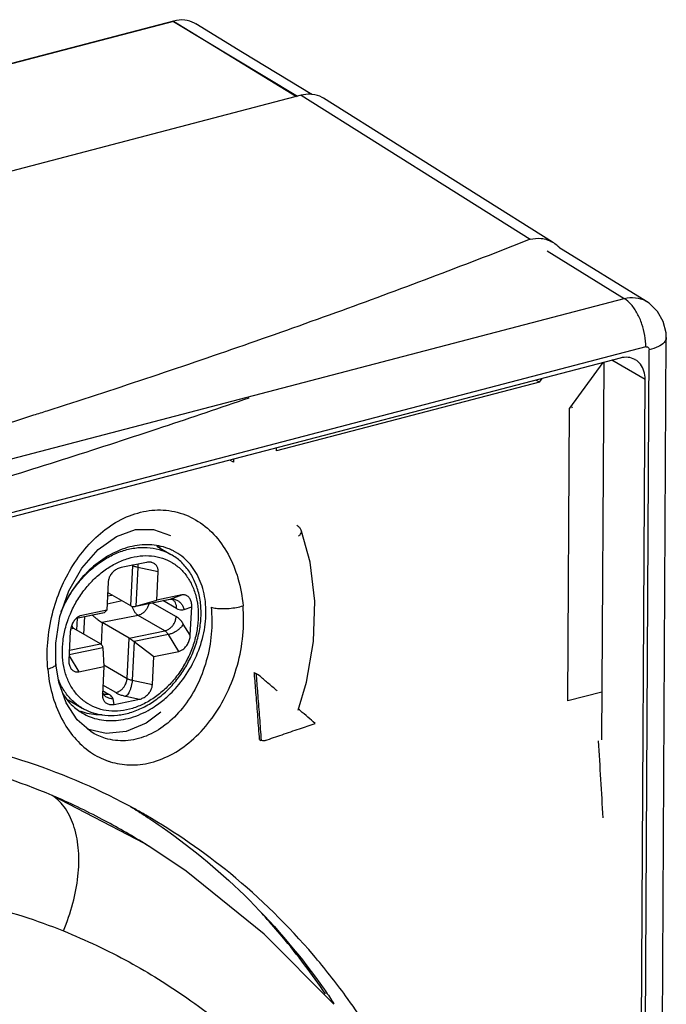
# Model space of a CAD drawing. Extents: x -545 to 1140, y -550 to -148.
# Drawn here: x -246 to -231, y -409 to -386 of the extents above; entities that cross this region are included whole.
import ezdxf

# ---------------------------------------------------------------- set-up
doc = ezdxf.new("R2010")
doc.units = 0
doc.header["$LTSCALE"] = 1.21
doc.header["$MEASUREMENT"] = 0
doc.layers.get('0').update_dxf_attribs({"linetype": 'CONTINUOUS'})

msp = doc.modelspace()

# ---------------------------------------------------------------- linework, layer by layer
for p, q in [((-242.70677, -385.94824), (-290.65406, -398.48047)), ((-242.71392, -385.95796), (-290.647, -398.48648)), ((-242.71392, -385.95796), (-239.84491, -387.68788)), ((-242.70677, -385.94824), (-239.87115, -387.69474)), ((-241.11677, -386.677), (-242.19755, -386.01133)), ((-239.51235, -387.64441), (-241.11677, -386.677)), ((-239.758, -387.66517), (-287.69125, -400.19373)), ((-239.75799, -387.66516), (-234.46903, -390.99209)), ((-233.95139, -391.06045), (-239.24412, -387.73115)), ((-234.07753, -391.26311), (-232.29258, -392.36249)), ((-231.78078, -392.42716), (-233.80466, -391.18063)), ((-279.83175, -404.78805), (-232.29258, -392.36249)), ((-231.44092, -415.40842), (-231.32155, -393.26248)), ((-231.79696, -393.47984), (-247.26281, -397.52222)), ((-231.83115, -415.13215), (-231.71483, -393.55029)), ((-232.3857, -393.73641), (-247.29413, -397.63311)), ((-232.78924, -393.84189), (-233.55836, -394.89341)), ((-232.76866, -393.83651), (-232.81569, -402.56111)), ((-231.81067, -394.22966), (-232.57776, -393.78661)), ((-234.2554, -394.2955), (-240.33089, -395.88349)), ((-234.2554, -394.2955), (-234.33931, -394.24704)), ((-234.2554, -394.2955), (-234.19174, -394.20847)), ((-231.92298, -415.06713), (-231.81067, -394.22966)), ((-233.59484, -401.66154), (-233.55836, -394.89341)), ((-240.33089, -395.88349), (-240.33051, -395.81299)), ((-241.32261, -396.1427), (-241.40652, -396.09423)), ((-241.32223, -396.0722), (-241.32261, -396.1427)), ((-239.55367, -398.45083), (-239.75218, -397.73398)), ((-243.09879, -398.08477), (-242.76812, -398.27576)), ((-243.3367, -398.45826), (-243.92018, -398.5774)), ((-243.6978, -399.46501), (-243.65043, -398.53449)), ((-243.65043, -398.53449), (-243.66599, -398.5255)), ((-243.53281, -398.57649), (-243.57828, -399.46961)), ((-243.06509, -398.67905), (-243.53281, -398.57649)), ((-243.09825, -399.33042), (-243.06509, -398.67905)), ((-244.22021, -398.91492), (-244.25337, -399.56628)), ((-244.23651, -399.23505), (-244.13265, -399.21385)), ((-243.6978, -399.46501), (-244.2325, -399.15618)), ((-243.57828, -399.46961), (-242.78635, -399.30791)), ((-243.57828, -399.46961), (-243.09825, -399.33042)), ((-243.5781, -399.4705), (-242.79848, -399.31131)), ((-242.52069, -399.21249), (-243.09825, -399.33042)), ((-242.79848, -399.31131), (-242.78635, -399.30791)), ((-242.78635, -399.30791), (-242.52069, -399.21249)), ((-243.89707, -399.34991), (-244.24598, -399.42116)), ((-243.59957, -399.47489), (-243.57828, -399.46961)), ((-243.19953, -399.3932), (-242.64887, -399.71125)), ((-242.63939, -399.52515), (-242.95447, -399.34316)), ((-242.46668, -399.5479), (-242.28957, -399.48429)), ((-242.32307, -400.14233), (-242.28957, -399.48429)), ((-244.95569, -399.75179), (-244.30873, -399.61969)), ((-244.9542, -399.75056), (-244.30467, -399.61794)), ((-244.94603, -400.02638), (-244.9318, -399.74691)), ((-244.83093, -399.68422), (-244.88629, -399.7041)), ((-244.83093, -399.68422), (-244.86086, -399.69265)), ((-244.25337, -399.56628), (-244.83093, -399.68422)), ((-244.76678, -399.71322), (-244.78739, -400.11801)), ((-243.52992, -399.68325), (-244.35501, -399.85172)), ((-244.30788, -399.61949), (-244.30467, -399.61794)), ((-244.30467, -399.61794), (-244.25337, -399.56628)), ((-242.9106, -400.04095), (-243.52992, -399.68325)), ((-245.01508, -399.9865), (-245.08819, -400.00143)), ((-244.39576, -400.3442), (-245.01508, -399.9865)), ((-244.35501, -399.85172), (-244.38074, -400.35707)), ((-243.73569, -400.20942), (-244.35501, -399.85172)), ((-242.32307, -400.14233), (-242.48377, -399.88361)), ((-245.09487, -400.0571), (-245.12837, -400.71515)), ((-243.78306, -401.13995), (-243.73569, -400.20942)), ((-243.73569, -400.20942), (-242.9106, -400.04095)), ((-242.82806, -400.12713), (-243.61998, -400.28883)), ((-242.58701, -400.51522), (-242.82806, -400.12713)), ((-244.34638, -400.43715), (-245.12228, -400.59558)), ((-245.11698, -400.49147), (-244.39576, -400.3442)), ((-244.34638, -400.43715), (-244.31969, -400.86901)), ((-243.61998, -400.28883), (-243.66545, -401.18195)), ((-243.61998, -400.28883), (-243.16457, -400.63315)), ((-245.12365, -400.62245), (-244.89725, -400.98695)), ((-243.19773, -401.28452), (-243.16457, -400.63315)), ((-243.16457, -400.63315), (-242.58701, -400.51522)), ((-245.42744, -400.80396), (-245.42743, -400.80403)), ((-244.89725, -400.98695), (-244.31969, -400.86901)), ((-244.31969, -400.86901), (-244.35285, -401.52038)), ((-244.32219, -400.82856), (-243.78306, -401.13995)), ((-240.84213, -401.00342), (-240.80499, -401.02488)), ((-240.72481, -401.07874), (-240.75053, -401.0591)), ((-244.0448, -401.46964), (-244.34154, -401.29825)), ((-243.66545, -401.18195), (-243.19773, -401.28452)), ((-244.34792, -401.42357), (-244.20982, -401.50334)), ((-243.80957, -401.55366), (-243.49776, -401.62203)), ((-232.80973, -401.45633), (-233.59484, -401.66154)), ((-244.93657, -402.09556), (-245.18873, -401.70599)), ((-245.14701, -401.6365), (-244.81873, -401.82612)), ((-244.08124, -401.74117), (-244.10724, -401.61444)), ((-244.08124, -401.74117), (-243.49776, -401.62203)), ((-244.6157, -402.37554), (-244.93657, -402.09556)), ((-239.43792, -402.17993), (-239.43825, -402.17933)), ((-244.26772, -402.41591), (-244.70602, -402.31254)), ((-244.57763, -402.39841), (-244.6157, -402.37554)), ((-244.5775, -402.3985), (-244.57766, -402.3984)), ((-240.72041, -402.55135), (-240.68434, -402.57219)), ((-243.38339, -404.95327), (-245.51289, -403.84563)), ((-243.23476, -405.04729), (-243.38339, -404.95327))]:
    msp.add_line(p, q)
for points in [[(-231.32158, -393.26224), (-231.32676, -393.15502), (-231.39116, -392.89193), (-231.52394, -392.65859), (-231.71436, -392.47203), (-231.78107, -392.42703)], [(-245.33715, -399.70727), (-245.13259, -399.1164), (-244.83185, -398.58925), (-244.45469, -398.15983), (-244.02945, -397.85794), (-243.59095, -397.70243)], [(-243.59095, -397.70243), (-243.1746, -397.69552), (-242.77726, -397.83743)], [(-239.83106, -401.87245), (-239.63529, -401.22611), (-239.47129, -400.28791), (-239.44394, -399.35229), (-239.55367, -398.45083)], [(-245.42744, -400.80396), (-245.43284, -400.326), (-245.33715, -399.70727)], [(-245.18873, -401.70599), (-245.35848, -401.22858), (-245.42743, -400.80403)], [(-243.00621, -401.91955), (-243.3422, -402.1711), (-243.80308, -402.36863), (-244.26772, -402.41591)], [(-239.00389, -408.67185), (-240.61296, -407.04849), (-242.4169, -405.59611), (-243.23773, -405.04541)]]:
    msp.add_lwpolyline(points)
for points, knots in [([(-242.22168, -385.99727), (-242.29168, -385.95865), (-242.45529, -385.9095), (-242.62395, -385.92659), (-242.70677, -385.94824)], [0, 0, 0, 0, 0.23982757, 0.49664114, 0.49664114, 0.49664114, 0.49664114]), ([(-234.46903, -390.99209), (-235.91428, -391.56255), (-238.86266, -392.6772), (-242.59628, -393.97487), (-244.87637, -394.71933), (-245.63901, -394.96321)], [0, 0, 0, 0, 4.66129032, 9.45470134, 11.85675717, 11.85675717, 11.85675717, 11.85675717]), ([(-234.46906, -390.99207), (-234.38552, -390.97109), (-234.24851, -390.95832), (-234.11645, -390.98736), (-234.0712, -391.00304)], [0, 0, 0, 0, 0.258383008, 0.402042899, 0.402042899, 0.402042899, 0.402042899]), ([(-234.0712, -391.00304), (-234.03993, -391.01388), (-233.99944, -391.03176), (-233.96156, -391.0541), (-233.95236, -391.05989)], [0, 0, 0, 0, 0.099305017, 0.131902685, 0.131902685, 0.131902685, 0.131902685]), ([(-233.80081, -391.17651), (-233.81456, -391.16365), (-233.86239, -391.12139), (-233.91425, -391.08378), (-233.95235, -391.05987)], [0, 0, 0, 0, 0.056478263, 0.191410551, 0.191410551, 0.191410551, 0.191410551]), ([(-232.29258, -392.36249), (-232.20928, -392.34129), (-232.03993, -392.32487), (-231.86649, -392.37687), (-231.78908, -392.42208), (-231.78111, -392.42699)], [0, 0, 0, 0, 0.257876787, 0.498738781, 0.526818742, 0.526818742, 0.526818742, 0.526818742]), ([(-231.79697, -393.47984), (-231.79648, -393.39036), (-231.813, -393.21064), (-231.87936, -392.94955), (-231.98293, -392.70791), (-232.11722, -392.50476), (-232.23201, -392.39877), (-232.29258, -392.36249)], [0, 0, 0, 0, 0.26842872, 0.53814659, 0.8054408, 1.05317579, 1.2649981, 1.2649981, 1.2649981, 1.2649981]), ([(-231.32165, -393.2624), (-231.32162, -393.26523), (-231.32263, -393.30705), (-231.37485, -393.39859), (-231.51969, -393.48874), (-231.64286, -393.53148), (-231.71483, -393.55029)], [0, 0, 0, 0, 0.00847914, 0.125283018, 0.290615721, 0.513777665, 0.513777665, 0.513777665, 0.513777665]), ([(-231.79696, -393.47984), (-231.78361, -393.47635), (-231.75436, -393.47635), (-231.72066, -393.5063), (-231.71474, -393.53542), (-231.71483, -393.55029)], [0, 0, 0, 0, 0.041411842, 0.08072816, 0.125355102, 0.125355102, 0.125355102, 0.125355102]), ([(-232.03917, -393.77466), (-232.04147, -393.77333), (-232.0925, -393.74449), (-232.20964, -393.7093), (-232.32772, -393.72126), (-232.3857, -393.73641)], [0, 0, 0, 0, 0.00797514, 0.175866996, 0.355648844, 0.355648844, 0.355648844, 0.355648844]), ([(-231.81067, -394.22966), (-231.81032, -394.1649), (-231.82645, -394.03978), (-231.90661, -393.87781), (-231.99322, -393.80125), (-232.03917, -393.77466)], [0, 0, 0, 0, 0.194277998, 0.371756812, 0.531013698, 0.531013698, 0.531013698, 0.531013698]), ([(-247.33694, -396.72704), (-245.87063, -396.2774), (-243.74134, -395.59839), (-241.62443, -394.88242), (-240.96169, -394.65407)], [0, 0, 0, 0, 4.60111076, 6.70401903, 6.70401903, 6.70401903, 6.70401903]), ([(-245.61441, -400.92632), (-245.63424, -400.72205), (-245.63164, -400.29084), (-245.52913, -399.66281), (-245.32821, -399.06312), (-245.04529, -398.51703), (-244.68184, -398.03701), (-244.24159, -397.64135), (-243.74777, -397.36479), (-243.2144, -397.2295), (-242.67945, -397.25796), (-242.18054, -397.45447), (-241.75391, -397.8021), (-241.42292, -398.27109), (-241.19514, -398.8364), (-241.12268, -399.24836), (-241.10281, -399.46293)], [0, 0, 0, 0, 0.61570801, 1.28602333, 1.90131966, 2.50530199, 3.12355861, 3.69734781, 4.26943349, 4.80462429, 5.32669692, 5.85009645, 6.38611563, 6.95461892, 7.55409594, 8.20056571, 8.20056571, 8.20056571, 8.20056571]), ([(-239.75217, -397.734), (-239.76014, -397.7117), (-239.78251, -397.66924), (-239.8239, -397.62658), (-239.85302, -397.60708), (-239.86288, -397.60141)], [0, 0, 0, 0, 0.07103259, 0.141748849, 0.175856177, 0.175856177, 0.175856177, 0.175856177]), ([(-239.82296, -397.85237), (-239.80519, -397.83929), (-239.77637, -397.81383), (-239.74875, -397.77155), (-239.74933, -397.74362), (-239.75241, -397.73408)], [0, 0, 0, 0, 0.066217691, 0.115326837, 0.145395957, 0.145395957, 0.145395957, 0.145395957]), ([(-242.72576, -398.18732), (-242.76207, -398.16905), (-242.93169, -398.09378), (-243.27086, -398.0274), (-243.73608, -398.08423), (-244.19694, -398.27445), (-244.62509, -398.58385), (-244.98938, -398.98679), (-245.17791, -399.30109), (-245.25541, -399.46366)], [0, 0, 0, 0, 0.12194088, 0.55603367, 1.01566846, 1.50897164, 2.03607896, 2.58755045, 3.12784581, 3.12784581, 3.12784581, 3.12784581]), ([(-244.9016, -398.92243), (-244.82817, -398.83211), (-244.67118, -398.66323), (-244.40728, -398.44879), (-244.12468, -398.28182), (-243.83157, -398.16751), (-243.53641, -398.10957), (-243.24795, -398.11032), (-242.98862, -398.16739), (-242.83434, -398.23754), (-242.76812, -398.27577)], [0, 0, 0, 0, 0.34923222, 0.68919893, 1.01676497, 1.33000377, 1.62855254, 1.91387988, 2.18934638, 2.41871693, 2.41871693, 2.41871693, 2.41871693]), ([(-244.75384, -399.0759), (-244.68637, -398.99092), (-244.54171, -398.83166), (-244.29766, -398.62865), (-244.03586, -398.46987), (-243.76358, -398.35982), (-243.48846, -398.30211), (-243.21823, -398.29941), (-242.96234, -398.35265), (-242.72959, -398.46032), (-242.52776, -398.61862), (-242.36313, -398.82191), (-242.2403, -399.06336), (-242.1624, -399.33547), (-242.13135, -399.62999), (-242.14777, -399.93761), (-242.21084, -400.25002), (-242.31888, -400.55836), (-242.46923, -400.85386), (-242.59529, -401.03685), (-242.6641, -401.12353)], [0, 0, 0, 0, 0.32550913, 0.6431139, 0.94922242, 1.24037823, 1.520032, 1.78764242, 2.04538176, 2.29771611, 2.5501503, 2.80819234, 3.07630911, 3.35739421, 3.65261049, 3.9607334, 4.27801946, 4.6055938, 4.93785936, 5.26988518, 5.26988518, 5.26988518, 5.26988518]), ([(-242.08981, -399.3709), (-242.097, -399.31609), (-242.12445, -399.15996), (-242.20283, -398.91381), (-242.3468, -398.6525), (-242.5354, -398.43467), (-242.68779, -398.32216), (-242.76812, -398.27576)], [0, 0, 0, 0, 0.16582104, 0.47500916, 0.77025319, 1.05470865, 1.33301123, 1.33301123, 1.33301123, 1.33301123]), ([(-241.96029, -399.61904), (-241.95939, -399.45202), (-241.99429, -399.12762), (-242.16833, -398.6866), (-242.41285, -398.38914), (-242.59553, -398.26014), (-242.66199, -398.22175)], [0, 0, 0, 0, 0.50107715, 0.96695174, 1.40366451, 1.63389743, 1.63389743, 1.63389743, 1.63389743]), ([(-243.92018, -398.5774), (-243.93533, -398.58049), (-243.96555, -398.58902), (-244.00902, -398.60788), (-244.05015, -398.63226), (-244.08793, -398.66123), (-244.12159, -398.69379), (-244.15065, -398.72897), (-244.17468, -398.7657), (-244.1936, -398.80308), (-244.20752, -398.84046), (-244.21664, -398.87767), (-244.21959, -398.9026), (-244.22021, -398.91492)], [0, 0, 0, 0, 0.046378607, 0.093829603, 0.141779117, 0.189442403, 0.236347461, 0.28198155, 0.326030006, 0.367765181, 0.407401758, 0.445442121, 0.482454662, 0.482454662, 0.482454662, 0.482454662]), ([(-243.53281, -398.57649), (-243.54792, -398.57318), (-243.57653, -398.56584), (-243.61598, -398.55199), (-243.6398, -398.54063), (-243.65043, -398.53449)], [0, 0, 0, 0, 0.046413988, 0.088470236, 0.125301336, 0.125301336, 0.125301336, 0.125301336]), ([(-243.53436, -398.49868), (-243.53406, -398.50158), (-243.53171, -398.52743), (-243.53164, -398.55349), (-243.53281, -398.57649)], [0, 0, 0, 0, 0.0087475822, 0.0778491264, 0.0778491264, 0.0778491264, 0.0778491264]), ([(-243.22514, -398.45787), (-243.23344, -398.45604), (-243.2558, -398.45241), (-243.29338, -398.4515), (-243.32218, -398.45529), (-243.3367, -398.45826)], [0, 0, 0, 0, 0.025509244, 0.067817912, 0.112274468, 0.112274468, 0.112274468, 0.112274468]), ([(-243.06509, -398.67905), (-243.06448, -398.66709), (-243.06481, -398.64347), (-243.07023, -398.60892), (-243.08061, -398.57616), (-243.09619, -398.54553), (-243.11719, -398.51766), (-243.14363, -398.4935), (-243.17514, -398.47407), (-243.20322, -398.46326), (-243.22034, -398.45892), (-243.22514, -398.45787)], [0, 0, 0, 0, 0.035937129, 0.070600084, 0.104581937, 0.138586914, 0.173221244, 0.208689801, 0.245412122, 0.283665647, 0.298391669, 0.298391669, 0.298391669, 0.298391669]), ([(-245.14252, -399.77117), (-245.12715, -399.72881), (-245.06992, -399.58381), (-244.94871, -399.34556), (-244.82265, -399.16259), (-244.75384, -399.0759)], [0, 0, 0, 0, 0.135182933, 0.467448499, 0.799474314, 0.799474314, 0.799474314, 0.799474314]), ([(-244.92078, -398.9463), (-244.91866, -398.94363), (-244.91442, -398.93831), (-244.90803, -398.93036), (-244.90375, -398.92507), (-244.9016, -398.92243)], [0, 0, 0, 0, 0.0102098142, 0.0204153853, 0.0306166103, 0.0306166103, 0.0306166103, 0.0306166103]), ([(-245.30487, -399.60463), (-245.29808, -399.5879), (-245.25198, -399.47754), (-245.1984, -399.3702), (-245.14798, -399.28205)], [0, 0, 0, 0, 0.054170147, 0.358811497, 0.358811497, 0.358811497, 0.358811497]), ([(-245.14798, -399.28205), (-245.13959, -399.26737), (-245.12307, -399.2391), (-245.10603, -399.21113), (-245.09768, -399.19768)], [0, 0, 0, 0, 0.050738235, 0.0982281999, 0.0982281999, 0.0982281999, 0.0982281999]), ([(-242.76496, -399.30914), (-242.75758, -399.30969), (-242.7479, -399.3113), (-242.73892, -399.31494), (-242.73688, -399.31591)], [0, 0, 0, 0, 0.022191411, 0.028988711, 0.028988711, 0.028988711, 0.028988711]), ([(-242.63939, -399.52515), (-242.6382, -399.50161), (-242.6409, -399.45567), (-242.66189, -399.39215), (-242.69581, -399.34485), (-242.72418, -399.32327), (-242.73688, -399.31592)], [0, 0, 0, 0, 0.070689015, 0.136508974, 0.198176079, 0.242190497, 0.242190497, 0.242190497, 0.242190497]), ([(-242.71983, -399.30473), (-242.69695, -399.30706), (-242.65066, -399.31901), (-242.58753, -399.35546), (-242.53317, -399.40814), (-242.49111, -399.47338), (-242.47297, -399.52257), (-242.46668, -399.5479)], [0, 0, 0, 0, 0.068991416, 0.141170058, 0.216434049, 0.29391087, 0.372225372, 0.372225372, 0.372225372, 0.372225372]), ([(-242.28957, -399.48429), (-242.28873, -399.46779), (-242.28896, -399.43545), (-242.29523, -399.3887), (-242.30707, -399.34591), (-242.32394, -399.30808), (-242.34515, -399.27591), (-242.36996, -399.24982), (-242.39751, -399.2301), (-242.42692, -399.21672), (-242.45752, -399.20938), (-242.48908, -399.20774), (-242.51016, -399.21034), (-242.52069, -399.21249)], [0, 0, 0, 0, 0.049563999, 0.096744998, 0.141097766, 0.182292055, 0.220527101, 0.256134848, 0.289702576, 0.321512919, 0.352468045, 0.383574627, 0.415825364, 0.415825364, 0.415825364, 0.415825364]), ([(-241.84176, -399.49683), (-241.82011, -399.70187), (-241.81826, -400.1221), (-241.93215, -400.74055), (-242.15634, -401.32187), (-242.47671, -401.82731), (-242.87376, -402.22553), (-243.32593, -402.49261), (-243.81033, -402.60762), (-244.24154, -402.5585), (-244.48494, -402.45164), (-244.57741, -402.39836)], [0, 0, 0, 0, 0.61852516, 1.25154714, 1.87639919, 2.47630136, 3.03409221, 3.54809178, 4.03218155, 4.50182024, 4.82199216, 4.82199216, 4.82199216, 4.82199216]), ([(-244.17444, -403.06548), (-244.03162, -403.11011), (-243.71376, -403.16317), (-243.21108, -403.10396), (-242.69865, -402.89248), (-242.21757, -402.5388), (-241.79564, -402.06125), (-241.45521, -401.48514), (-241.21458, -400.83881), (-241.08638, -400.15527), (-241.08358, -399.69092), (-241.10281, -399.46293)], [0, 0, 0, 0, 0.44889372, 0.95296041, 1.49869573, 2.09332051, 2.72892648, 3.39769154, 4.08976145, 4.78754023, 5.47394554, 5.47394554, 5.47394554, 5.47394554]), ([(-243.6978, -399.46501), (-243.68789, -399.47073), (-243.66399, -399.47899), (-243.6301, -399.47987), (-243.6082, -399.47665), (-243.59957, -399.47489)], [0, 0, 0, 0, 0.034322222, 0.074182423, 0.100600624, 0.100600624, 0.100600624, 0.100600624]), ([(-243.52992, -399.68325), (-243.54593, -399.674), (-243.57707, -399.64777), (-243.61554, -399.59594), (-243.64477, -399.53728), (-243.65898, -399.49591), (-243.66432, -399.47712)], [0, 0, 0, 0, 0.055473541, 0.120199663, 0.192585906, 0.251171103, 0.251171103, 0.251171103, 0.251171103]), ([(-243.27581, -399.4094), (-243.27715, -399.41548), (-243.28488, -399.44665), (-243.30626, -399.50126), (-243.34836, -399.56691), (-243.40163, -399.62187), (-243.46262, -399.66248), (-243.50759, -399.67868), (-243.52992, -399.68325)], [0, 0, 0, 0, 0.018666705, 0.096326686, 0.174579122, 0.251202254, 0.324288976, 0.392677569, 0.392677569, 0.392677569, 0.392677569]), ([(-242.63939, -399.52515), (-242.62083, -399.53587), (-242.58294, -399.55278), (-242.5229, -399.56139), (-242.48438, -399.55426), (-242.46668, -399.5479)], [0, 0, 0, 0, 0.064317047, 0.122983007, 0.179391522, 0.179391522, 0.179391522, 0.179391522]), ([(-242.61998, -401.15394), (-242.54951, -401.06391), (-242.41689, -400.86932), (-242.25758, -400.55231), (-242.14249, -400.21443), (-242.07798, -399.87122), (-242.06828, -399.58827), (-242.08294, -399.42328), (-242.08981, -399.3709)], [0, 0, 0, 0, 0.34298922, 0.70412262, 1.06119919, 1.41030252, 1.74817071, 1.90667868, 1.90667868, 1.90667868, 1.90667868]), ([(-241.84178, -399.49684), (-241.80445, -399.5086), (-241.71824, -399.5233), (-241.57698, -399.53034), (-241.41828, -399.52342), (-241.25719, -399.50244), (-241.15182, -399.47828), (-241.10274, -399.46295)], [0, 0, 0, 0, 0.117410149, 0.260501821, 0.424078425, 0.593137036, 0.747404485, 0.747404485, 0.747404485, 0.747404485]), ([(-242.6641, -401.12353), (-242.73157, -401.20851), (-242.87623, -401.36777), (-243.12028, -401.57078), (-243.38208, -401.72957), (-243.65436, -401.83961), (-243.92948, -401.89733), (-244.19971, -401.90002), (-244.4556, -401.84678), (-244.68835, -401.73912), (-244.89018, -401.58081), (-245.05481, -401.37752), (-245.17764, -401.13607), (-245.25554, -400.86397), (-245.28659, -400.56944), (-245.27017, -400.26184), (-245.2167, -399.99697), (-245.16647, -399.83801), (-245.14598, -399.78077)], [0, 0, 0, 0, 0.32550913, 0.6431139, 0.94922242, 1.24037823, 1.520032, 1.78764242, 2.04538176, 2.29771611, 2.5501503, 2.80819234, 3.07630911, 3.35739421, 3.65261049, 3.9607334, 4.27801946, 4.4604051, 4.4604051, 4.4604051, 4.4604051]), ([(-244.9558, -399.75167), (-244.95654, -399.75234), (-244.96787, -399.76278), (-244.98912, -399.78508), (-245.01686, -399.82167), (-245.04163, -399.86298), (-245.0626, -399.90822), (-245.07901, -399.95635), (-245.09025, -400.00625), (-245.09401, -400.04018), (-245.09487, -400.0571)], [0, 0, 0, 0, 0.002999489, 0.046214488, 0.092170027, 0.140487863, 0.190442063, 0.241466981, 0.292769352, 0.343601922, 0.343601922, 0.343601922, 0.343601922]), ([(-244.86086, -399.69265), (-244.8617, -399.69295), (-244.87358, -399.6973), (-244.89648, -399.70785), (-244.92742, -399.72754), (-244.94667, -399.74333), (-244.9558, -399.75167)], [0, 0, 0, 0, 0.002686034, 0.03796309, 0.075338083, 0.112445929, 0.112445929, 0.112445929, 0.112445929]), ([(-244.58946, -399.67719), (-244.57901, -399.68599), (-244.54827, -399.71156), (-244.4991, -399.75096), (-244.44432, -399.79241), (-244.39727, -399.82555), (-244.36814, -399.84413), (-244.35501, -399.85172)], [0, 0, 0, 0, 0.040997553, 0.119950209, 0.188994096, 0.247066337, 0.292562502, 0.292562502, 0.292562502, 0.292562502]), ([(-242.9106, -400.04095), (-242.88827, -400.03639), (-242.8433, -400.02019), (-242.78231, -399.97958), (-242.72904, -399.92463), (-242.68694, -399.85894), (-242.65869, -399.78684), (-242.65014, -399.7362), (-242.64887, -399.71125)], [0, 0, 0, 0, 0.068388589, 0.141475311, 0.218098444, 0.296350879, 0.37401086, 0.448969135, 0.448969135, 0.448969135, 0.448969135]), ([(-242.48377, -399.88361), (-242.49931, -399.85859), (-242.53181, -399.81245), (-242.58702, -399.75384), (-242.62808, -399.72326), (-242.64887, -399.71125)], [0, 0, 0, 0, 0.088350007, 0.16872541, 0.24073113, 0.24073113, 0.24073113, 0.24073113]), ([(-242.55234, -401.23891), (-242.53347, -401.21508), (-242.40038, -401.0411), (-242.19151, -400.68946), (-242.00751, -400.16341), (-241.96126, -399.79747), (-241.96029, -399.61904)], [0, 0, 0, 0, 0.09119302, 0.65713684, 1.21746213, 1.75277763, 1.75277763, 1.75277763, 1.75277763]), ([(-245.06297, -399.90828), (-245.06236, -399.91247), (-245.05893, -399.93071), (-245.04705, -399.9608), (-245.02626, -399.98004), (-245.01508, -399.9865)], [0, 0, 0, 0, 0.0126991144, 0.0557324215, 0.0944693842, 0.0944693842, 0.0944693842, 0.0944693842]), ([(-242.48377, -399.88361), (-242.49297, -399.90195), (-242.5177, -399.93881), (-242.56561, -399.98942), (-242.62431, -400.03655), (-242.68995, -400.07707), (-242.7582, -400.10833), (-242.80514, -400.12245), (-242.82806, -400.12713)], [0, 0, 0, 0, 0.061566207, 0.132078115, 0.208428952, 0.286743634, 0.362912917, 0.433083904, 0.433083904, 0.433083904, 0.433083904]), ([(-243.73569, -400.20942), (-243.72488, -400.21567), (-243.7011, -400.23062), (-243.66255, -400.25717), (-243.63492, -400.27753), (-243.61998, -400.28883)], [0, 0, 0, 0, 0.037468152, 0.084205971, 0.140405953, 0.140405953, 0.140405953, 0.140405953]), ([(-242.82806, -400.12713), (-242.83583, -400.11462), (-242.85207, -400.09155), (-242.87968, -400.06224), (-242.90021, -400.04695), (-242.9106, -400.04095)], [0, 0, 0, 0, 0.044176339, 0.084361689, 0.120365606, 0.120365606, 0.120365606, 0.120365606]), ([(-242.58701, -400.51522), (-242.57598, -400.51297), (-242.55378, -400.50648), (-242.52147, -400.49159), (-242.48967, -400.47135), (-242.45861, -400.44562), (-242.42883, -400.41436), (-242.40108, -400.37776), (-242.37631, -400.33645), (-242.35534, -400.29122), (-242.33893, -400.24308), (-242.32769, -400.19318), (-242.32393, -400.15926), (-242.32307, -400.14233)], [0, 0, 0, 0, 0.033765053, 0.06904211, 0.106417103, 0.146519511, 0.189734512, 0.235690053, 0.284007889, 0.333962089, 0.384987007, 0.436289375, 0.487121945, 0.487121945, 0.487121945, 0.487121945]), ([(-244.39576, -400.3442), (-244.38636, -400.34964), (-244.36873, -400.36473), (-244.35155, -400.39768), (-244.34723, -400.42329), (-244.34638, -400.43715)], [0, 0, 0, 0, 0.032579652, 0.067707963, 0.109367444, 0.109367444, 0.109367444, 0.109367444]), ([(-245.61441, -400.92632), (-245.60203, -401.1176), (-245.52889, -401.51147), (-245.32829, -402.05287), (-245.02303, -402.51367), (-244.65349, -402.85344), (-244.36317, -403.00148), (-244.21634, -403.05177)], [0, 0, 0, 0, 0.5750209, 1.19342665, 1.72042972, 2.21802551, 2.68361097, 2.68361097, 2.68361097, 2.68361097]), ([(-245.43065, -400.80441), (-245.4298, -400.81153), (-245.43161, -400.8468), (-245.51142, -400.88954), (-245.57211, -400.91388), (-245.61434, -400.92634)], [0, 0, 0, 0, 0.021492063, 0.100401088, 0.232480604, 0.232480604, 0.232480604, 0.232480604]), ([(-245.12837, -400.71515), (-245.12921, -400.73165), (-245.12898, -400.76399), (-245.12271, -400.81073), (-245.11087, -400.85351), (-245.09753, -400.88344), (-245.08852, -400.89883), (-245.08636, -400.90231)], [0, 0, 0, 0, 0.049563997, 0.096744998, 0.141097764, 0.182292056, 0.194582174, 0.194582174, 0.194582174, 0.194582174]), ([(-245.08636, -400.90231), (-245.08179, -400.90966), (-245.06996, -400.9265), (-245.04797, -400.94961), (-245.02043, -400.96933), (-244.99102, -400.98271), (-244.96042, -400.99006), (-244.92886, -400.99169), (-244.90778, -400.9891), (-244.89725, -400.98695)], [0, 0, 0, 0, 0.025974681, 0.061582426, 0.095150157, 0.126960499, 0.157915626, 0.189022206, 0.221272943, 0.221272943, 0.221272943, 0.221272943]), ([(-244.0448, -401.46964), (-244.02246, -401.46508), (-243.97749, -401.44888), (-243.9165, -401.40827), (-243.86323, -401.35332), (-243.82113, -401.28763), (-243.79288, -401.21553), (-243.78433, -401.1649), (-243.78306, -401.13995)], [0, 0, 0, 0, 0.068388593, 0.141475314, 0.218098445, 0.296350881, 0.374010864, 0.448969136, 0.448969136, 0.448969136, 0.448969136]), ([(-243.78306, -401.13995), (-243.77243, -401.14609), (-243.74862, -401.15745), (-243.70916, -401.1713), (-243.68056, -401.17864), (-243.66545, -401.18195)], [0, 0, 0, 0, 0.036831099, 0.078887347, 0.125301335, 0.125301335, 0.125301335, 0.125301335]), ([(-240.72041, -402.55135), (-240.73341, -402.37947), (-240.75977, -402.03558), (-240.79814, -401.54768), (-240.82356, -401.23167), (-240.83527, -401.08764)], [0, 0, 0, 0, 0.51712504, 1.03469518, 1.46820875, 1.46820875, 1.46820875, 1.46820875]), ([(-240.80499, -401.02488), (-240.7997, -401.02793), (-240.7883, -401.03477), (-240.77706, -401.04185), (-240.77101, -401.04572)], [0, 0, 0, 0, 0.0183314009, 0.0398712366, 0.0398712366, 0.0398712366, 0.0398712366]), ([(-240.80011, -401.08481), (-240.78783, -401.23564), (-240.76188, -401.55835), (-240.72257, -402.05409), (-240.69691, -402.39911), (-240.68434, -402.57219)], [0, 0, 0, 0, 0.45397448, 0.97127382, 1.49187876, 1.49187876, 1.49187876, 1.49187876]), ([(-240.31162, -401.43139), (-240.31923, -401.42489), (-240.39356, -401.3614), (-240.53133, -401.24379), (-240.66153, -401.13271), (-240.72497, -401.0786)], [0, 0, 0, 0, 0.030032216, 0.293264425, 0.543440046, 0.543440046, 0.543440046, 0.543440046]), ([(-244.95824, -401.73169), (-244.9962, -401.70189), (-245.10188, -401.60813), (-245.24992, -401.42238), (-245.33461, -401.25374), (-245.36919, -401.16563)], [0, 0, 0, 0, 0.144769862, 0.422792429, 0.706777582, 0.706777582, 0.706777582, 0.706777582]), ([(-244.77158, -401.85199), (-244.7068, -401.88575), (-244.55257, -401.94968), (-244.29314, -402.00145), (-244.00065, -401.99854), (-243.70175, -401.9371), (-243.40586, -401.81899), (-243.12214, -401.64815), (-242.85904, -401.43022), (-242.70348, -401.25922), (-242.63108, -401.16802)], [0, 0, 0, 0, 0.21916281, 0.49799423, 0.78764386, 1.09084537, 1.40825836, 1.73885434, 2.08038294, 2.42974994, 2.42974994, 2.42974994, 2.42974994]), ([(-243.66545, -401.18195), (-243.66673, -401.2072), (-243.6724, -401.25839), (-243.68853, -401.3336), (-243.7115, -401.40495), (-243.73981, -401.46778), (-243.77145, -401.51801), (-243.7966, -401.54442), (-243.80957, -401.55366)], [0, 0, 0, 0, 0.075838846, 0.154149464, 0.230412147, 0.300316952, 0.360263745, 0.408047428, 0.408047428, 0.408047428, 0.408047428]), ([(-243.49776, -401.62203), (-243.48261, -401.61894), (-243.45239, -401.61041), (-243.40892, -401.59155), (-243.36779, -401.56718), (-243.33001, -401.5382), (-243.29635, -401.50564), (-243.26729, -401.47047), (-243.24326, -401.43374), (-243.22434, -401.39636), (-243.21042, -401.35897), (-243.2013, -401.32176), (-243.19835, -401.29684), (-243.19773, -401.28452)], [0, 0, 0, 0, 0.046378603, 0.093829601, 0.141779113, 0.1894424, 0.23634746, 0.281981549, 0.326030007, 0.367765182, 0.407401758, 0.445442121, 0.482454659, 0.482454659, 0.482454659, 0.482454659]), ([(-243.11468, -401.76795), (-243.02842, -401.70894), (-242.82511, -401.54884), (-242.64763, -401.35932), (-242.55234, -401.23891)], [0, 0, 0, 0, 0.313521754, 0.774194497, 0.774194497, 0.774194497, 0.774194497]), ([(-245.26611, -401.50023), (-245.19397, -401.61627), (-245.06998, -401.76395), (-244.91878, -401.87757), (-244.87525, -401.90626)], [0, 0, 0, 0, 0.409922124, 0.566320682, 0.566320682, 0.566320682, 0.566320682]), ([(-244.35285, -401.52038), (-244.35346, -401.53234), (-244.35316, -401.55369), (-244.35014, -401.5748), (-244.34828, -401.5839)], [0, 0, 0, 0, 0.0359371285, 0.0638160098, 0.0638160098, 0.0638160098, 0.0638160098]), ([(-244.35131, -401.47553), (-244.34993, -401.47701), (-244.34669, -401.4803), (-244.3433, -401.48344), (-244.34141, -401.48521)], [0, 0, 0, 0, 0.0060679902, 0.0138543324, 0.0138543324, 0.0138543324, 0.0138543324]), ([(-244.34828, -401.5839), (-244.34782, -401.58612), (-244.34489, -401.5994), (-244.33733, -401.62327), (-244.32175, -401.65391), (-244.30075, -401.68177), (-244.27431, -401.70593), (-244.24279, -401.72537), (-244.20677, -401.73924), (-244.16705, -401.7469), (-244.12456, -401.74793), (-244.09576, -401.74414), (-244.08124, -401.74117)], [0, 0, 0, 0, 0.006798919, 0.040780773, 0.07478575, 0.109420077, 0.144888636, 0.181610957, 0.21986448, 0.260065009, 0.302373676, 0.346830233, 0.346830233, 0.346830233, 0.346830233]), ([(-244.33168, -401.49121), (-244.31342, -401.49966), (-244.27256, -401.51041), (-244.23061, -401.50759), (-244.20982, -401.50334)], [0, 0, 0, 0, 0.060356134, 0.124036534, 0.124036534, 0.124036534, 0.124036534]), ([(-244.10724, -401.61444), (-244.1331, -401.614), (-244.18457, -401.60685), (-244.25591, -401.57768), (-244.29669, -401.54679), (-244.31437, -401.52913)], [0, 0, 0, 0, 0.077611371, 0.154017165, 0.228962031, 0.228962031, 0.228962031, 0.228962031]), ([(-244.10724, -401.61444), (-244.11004, -401.60078), (-244.12386, -401.57204), (-244.16035, -401.53482), (-244.19186, -401.51371), (-244.20982, -401.50334)], [0, 0, 0, 0, 0.041833666, 0.092756947, 0.154960552, 0.154960552, 0.154960552, 0.154960552]), ([(-244.0448, -401.46964), (-244.02354, -401.48192), (-243.97591, -401.50465), (-243.897, -401.53234), (-243.83979, -401.54703), (-243.80957, -401.55366)], [0, 0, 0, 0, 0.073660049, 0.157777467, 0.250602642, 0.250602642, 0.250602642, 0.250602642]), ([(-244.81872, -401.82611), (-244.83068, -401.81921), (-244.87884, -401.79027), (-244.92492, -401.75786), (-244.95824, -401.73169)], [0, 0, 0, 0, 0.041416649, 0.168543885, 0.168543885, 0.168543885, 0.168543885]), ([(-244.81225, -401.94517), (-244.75618, -401.97756), (-244.56655, -402.06847), (-244.20342, -402.13949), (-243.73821, -402.08273), (-243.37446, -401.93252), (-243.17366, -401.80829), (-243.11468, -401.76795)], [0, 0, 0, 0, 0.19427206, 0.62836485, 1.08799964, 1.58130282, 1.79569147, 1.79569147, 1.79569147, 1.79569147]), ([(-244.35752, -401.98322), (-244.38834, -401.98477), (-244.48923, -401.98613), (-244.65387, -401.96786), (-244.78318, -401.93074), (-244.84303, -401.90829)], [0, 0, 0, 0, 0.092573074, 0.302459123, 0.494235845, 0.494235845, 0.494235845, 0.494235845]), ([(-239.4375, -402.1791), (-239.49261, -402.13189), (-239.60637, -402.03446), (-239.72015, -401.93707), (-239.77882, -401.88687)], [0, 0, 0, 0, 0.217711953, 0.44932851, 0.44932851, 0.44932851, 0.44932851]), ([(-240.59245, -402.57426), (-240.46207, -402.53019), (-240.19715, -402.44032), (-239.81223, -402.30882), (-239.55771, -402.22127), (-239.43764, -402.17983)], [0, 0, 0, 0, 0.41286673, 0.83923833, 1.22031285, 1.22031285, 1.22031285, 1.22031285]), ([(-243.34721, -404.30315), (-243.43315, -404.2535), (-244.29656, -403.76639), (-246.03399, -403.00912), (-247.78084, -402.59882), (-248.66339, -402.46865)], [0, 0, 0, 0, 0.29775562, 2.97408167, 5.65037465, 5.65037465, 5.65037465, 5.65037465]), ([(-245.51289, -403.84563), (-246.26718, -403.52797), (-247.8383, -403.01455), (-250.31342, -402.63474), (-252.87076, -402.64619), (-255.38646, -403.03063), (-257.01121, -403.50056), (-257.77991, -403.77129)], [0, 0, 0, 0, 2.45534917, 4.93215911, 7.48186359, 10.09715801, 12.54209853, 12.54209853, 12.54209853, 12.54209853]), ([(-240.59236, -402.57452), (-240.60349, -402.5783), (-240.63379, -402.5855), (-240.66745, -402.58188), (-240.68433, -402.57219)], [0, 0, 0, 0, 0.0352643853, 0.0936785562, 0.0936785562, 0.0936785562, 0.0936785562]), ([(-244.21634, -403.05177), (-244.20684, -403.05502), (-244.19289, -403.05965), (-244.17888, -403.0641), (-244.17444, -403.06548)], [0, 0, 0, 0, 0.0301376665, 0.0440896161, 0.0440896161, 0.0440896161, 0.0440896161]), ([(-245.25468, -406.97467), (-245.16619, -406.7673), (-245.023, -406.35362), (-244.90339, -405.72856), (-244.88569, -405.13584), (-244.97519, -404.59918), (-245.17496, -404.14974), (-245.39265, -403.92448), (-245.51289, -403.84563)], [0, 0, 0, 0, 0.67636518, 1.30795767, 1.9025807, 2.44637892, 2.92689904, 3.35828041, 3.35828041, 3.35828041, 3.35828041]), ([(-243.38371, -404.95415), (-243.70148, -404.75776), (-244.39686, -404.35948), (-245.12027, -404.01386), (-245.51289, -403.84563)], [0, 0, 0, 0, 1.12068479, 2.40211734, 2.40211734, 2.40211734, 2.40211734]), ([(-243.3578, -404.32006), (-243.22772, -404.40454), (-242.37157, -404.98016), (-240.88852, -406.22485), (-239.67084, -407.6799), (-239.09694, -408.51177), (-239.03128, -408.60916)], [0, 0, 0, 0, 0.46531558, 3.09484275, 5.77443801, 6.12682578, 6.12682578, 6.12682578, 6.12682578]), ([(-238.73229, -408.47697), (-238.96833, -408.15429), (-239.77252, -407.13611), (-241.26828, -405.66366), (-242.66261, -404.69869), (-243.34721, -404.30315)], [0, 0, 0, 0, 1.19939782, 3.88929155, 6.26123016, 6.26123016, 6.26123016, 6.26123016]), ([(-256.57264, -407.11712), (-256.15749, -406.96242), (-255.0636, -406.59628), (-253.26318, -406.17184), (-251.18586, -405.94355), (-249.13852, -405.99003), (-247.14562, -406.32047), (-245.87167, -406.7266), (-245.25468, -406.97467)], [0, 0, 0, 0, 1.32909156, 3.45797654, 5.53591876, 7.58215513, 9.5817413, 11.57671808, 11.57671808, 11.57671808, 11.57671808]), ([(-240.1988, -407.10688), (-240.32775, -406.95325), (-240.50966, -406.74477), (-240.69705, -406.54132), (-240.74896, -406.4858)], [0, 0, 0, 0, 0.601738231, 0.829771165, 0.829771165, 0.829771165, 0.829771165]), ([(-245.25468, -406.97467), (-244.73713, -407.19058), (-243.74973, -407.64574), (-242.32867, -408.53735), (-240.96935, -409.61043), (-240.10938, -410.45816), (-239.69373, -410.9122)], [0, 0, 0, 0, 1.68235628, 3.25381348, 5.02144428, 6.86813554, 6.86813554, 6.86813554, 6.86813554]), ([(-237.64057, -410.17826), (-237.71238, -410.05012), (-238.0493, -409.46634), (-238.42106, -408.90242), (-238.73229, -408.47697)], [0, 0, 0, 0, 0.44066873, 2.02206507, 2.02206507, 2.02206507, 2.02206507])]:
    msp.add_open_spline(points, degree=3, knots=knots)
for points in [[(-242.19787, -386.01118), (-242.20569, -386.00635), (-242.21363, -386.00171), (-242.22168, -385.99727)], [(-239.54175, -387.64071), (-239.61423, -387.63775), (-239.68782, -387.64682), (-239.758, -387.66517)], [(-239.51219, -387.64259), (-239.52203, -387.64174), (-239.53189, -387.64111), (-239.54175, -387.64071)], [(-239.5021, -387.64355), (-239.50546, -387.6432), (-239.50883, -387.64288), (-239.51219, -387.64259)], [(-239.27293, -387.71418), (-239.34292, -387.67557), (-239.42258, -387.65172), (-239.5021, -387.64355)], [(-239.2445, -387.73097), (-239.25381, -387.7251), (-239.26329, -387.71949), (-239.27293, -387.71418)], [(-245.63901, -394.96321), (-245.74008, -394.99554), (-245.84118, -395.02778), (-245.94231, -395.05993)], [(-233.50318, -394.86239), (-233.50237, -394.871), (-233.50157, -394.8796), (-233.50077, -394.8882)], [(-245.94231, -395.05993), (-246.56343, -395.25746), (-247.18553, -395.45192), (-247.80854, -395.6434)], [(-243.04728, -398.08511), (-243.03886, -398.09462), (-243.03057, -398.10424), (-243.02239, -398.11396)], [(-242.66199, -398.22175), (-242.6829, -398.20966), (-242.70418, -398.19818), (-242.72576, -398.18732)], [(-243.65043, -398.53449), (-243.65022, -398.53049), (-243.6501, -398.5265), (-243.65004, -398.5225)], [(-245.09768, -399.19768), (-245.04361, -399.11065), (-244.98449, -399.02655), (-244.92078, -398.9463)], [(-242.79848, -399.31131), (-242.79445, -399.31049), (-242.79038, -399.30987), (-242.78629, -399.30945)], [(-242.78635, -399.30791), (-242.77028, -399.30463), (-242.75372, -399.30323), (-242.73732, -399.30363)], [(-242.78629, -399.30945), (-242.77922, -399.30873), (-242.77205, -399.30862), (-242.76496, -399.30914)], [(-242.73732, -399.30363), (-242.73148, -399.30377), (-242.72564, -399.30414), (-242.71983, -399.30473)], [(-245.14598, -399.78077), (-245.14483, -399.77757), (-245.14368, -399.77437), (-245.14252, -399.77117)], [(-242.63108, -401.16802), (-242.62736, -401.16334), (-242.62366, -401.15864), (-242.61998, -401.15394)], [(-240.84015, -401.02771), (-240.84081, -401.01961), (-240.84147, -401.01152), (-240.84213, -401.00342)], [(-240.83703, -401.06607), (-240.83807, -401.05329), (-240.83911, -401.0405), (-240.84015, -401.02771)], [(-240.83527, -401.08764), (-240.83586, -401.08045), (-240.83644, -401.07326), (-240.83703, -401.06607)], [(-240.80499, -401.02488), (-240.80395, -401.03766), (-240.80291, -401.05045), (-240.80186, -401.06324)], [(-240.80186, -401.06324), (-240.80128, -401.07043), (-240.80069, -401.07762), (-240.80011, -401.08481)], [(-240.77101, -401.04572), (-240.76415, -401.05013), (-240.75732, -401.05459), (-240.75053, -401.0591)], [(-244.33458, -401.50657), (-244.34088, -401.4987), (-244.34675, -401.49046), (-244.35212, -401.48193)], [(-244.34564, -401.48395), (-244.3411, -401.48658), (-244.33644, -401.48901), (-244.33168, -401.49121)], [(-244.31437, -401.52913), (-244.32151, -401.522), (-244.32827, -401.51446), (-244.33458, -401.50657)], [(-244.81873, -401.82612), (-244.8032, -401.83508), (-244.78748, -401.84371), (-244.77158, -401.85199)], [(-244.87525, -401.90626), (-244.85464, -401.91984), (-244.83363, -401.93282), (-244.81225, -401.94517)], [(-244.84303, -401.90829), (-244.84857, -401.90622), (-244.85409, -401.9041), (-244.8596, -401.90194)], [(-239.77882, -401.88687), (-239.7938, -401.87405), (-239.80879, -401.86122), (-239.82378, -401.8484)], [(-232.89636, -402.58595), (-232.85853, -403.17869), (-232.82271, -403.77155), (-232.78895, -404.36454)], [(-243.70027, -404.10437), (-243.58513, -404.17467), (-243.47095, -404.24659), (-243.3578, -404.32006)], [(-243.23772, -405.04542), (-243.28623, -405.01475), (-243.33489, -404.98433), (-243.38371, -404.95415)], [(-239.19827, -408.43297), (-239.50879, -407.97449), (-239.84279, -407.531), (-240.1988, -407.10688)], [(-239.03128, -408.60916), (-239.0189, -408.62751), (-239.00657, -408.64589), (-238.99427, -408.66429)]]:
    msp.add_open_spline(points, degree=3)

doc.saveas('drawing.dxf')
